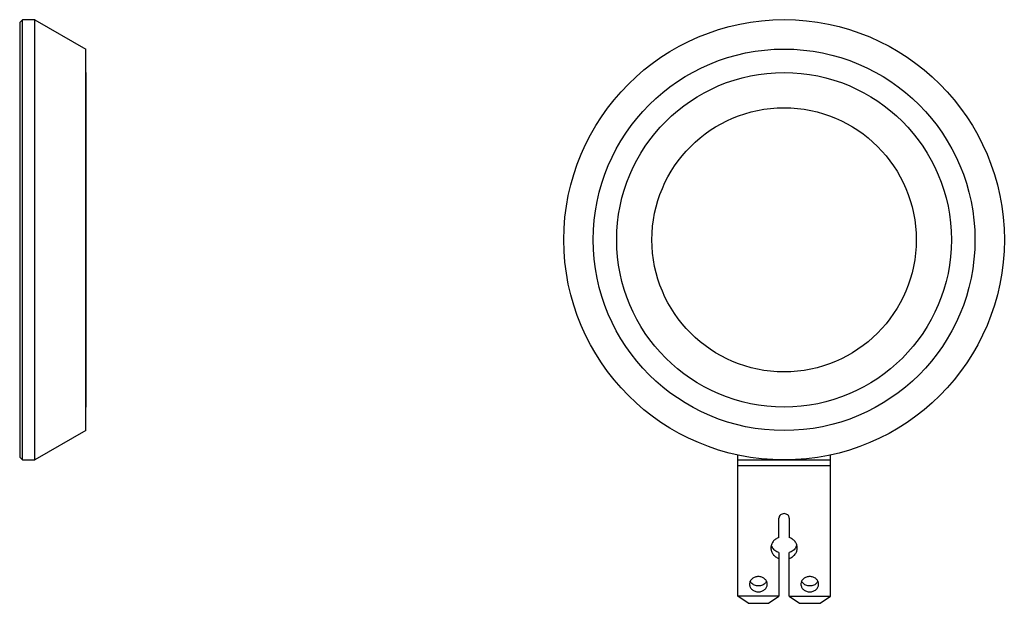
# Model space of a CAD drawing. Units: inches. Extents: x 0 to 11, y 0 to 8.5.
# Drawn here: x 2.7 to 5.4, y 2.5 to 4.1 of the extents above; entities that cross this region are included whole.
import ezdxf

# ---------------------------------------------------------------- set-up
doc = ezdxf.new("R2010")
doc.units = ezdxf.units.IN
doc.header["$LTSCALE"] = 0.605
doc.header["$MEASUREMENT"] = 0
doc.layers.get('0').update_dxf_attribs({"linetype": 'CONTINUOUS'})
doc.layers.add('ILLUM_RING', color=7, linetype='CONTINUOUS')
doc.layers.add('SURF_PART', color=7, linetype='CONTINUOUS')

msp = doc.modelspace()

# ---------------------------------------------------------------- linework, layer by layer
at = {"color": 7, "linetype": 'CONTINUOUS'}
for p, q in [((2.7344, 4.0747), (2.7423, 4.0825)), ((2.7344, 4.0747), (2.7344, 2.9093)), ((2.7423, 2.9014), (2.7423, 4.0825)), ((2.7752, 4.0825), (2.7423, 4.0825)), ((2.7752, 2.9014), (2.7752, 4.0825)), ((2.7752, 4.0825), (2.9116, 4.0038)), ((2.9116, 2.9802), (2.9116, 4.0038)), ((2.9116, 3.9408), (2.912, 3.9408)), ((2.912, 3.0432), (2.912, 3.9408)), ((2.912, 3.0432), (2.9116, 3.0432)), ((2.9116, 2.9802), (2.7752, 2.9014)), ((2.7423, 2.9014), (2.7344, 2.9093)), ((4.6601, 2.5356), (4.6601, 2.9161)), ((4.9082, 2.5356), (4.9082, 2.9161)), ((2.7423, 2.9014), (2.7752, 2.9014)), ((4.7704, 2.6935), (4.7704, 2.7453)), ((4.7979, 2.7453), (4.7979, 2.6935)), ((4.7704, 2.6527), (4.7704, 2.5356)), ((4.7979, 2.5356), (4.7979, 2.6527)), ((4.7704, 2.5356), (4.6601, 2.5356)), ((4.6877, 2.5168), (4.6601, 2.5356)), ((4.7428, 2.5168), (4.7704, 2.5356)), ((4.7979, 2.5356), (4.9082, 2.5356)), ((4.7979, 2.5356), (4.8255, 2.5168)), ((4.8806, 2.5168), (4.9082, 2.5356)), ((4.6877, 2.5168), (4.7428, 2.5168)), ((4.8255, 2.5168), (4.8806, 2.5168))]:
    msp.add_line(p, q, dxfattribs=at)
at = {"color": 9, "linetype": 'CONTINUOUS'}
for p, q in [((4.6601, 2.9014), (4.9082, 2.9014)), ((4.9082, 2.8857), (4.6601, 2.8857))]:
    msp.add_line(p, q, dxfattribs=at)
at = {"color": 7, "linetype": 'CONTINUOUS'}
for radius in [0.5906, 0.5118, 0.4488, 0.3543]:
    msp.add_circle((4.7842, 3.492), radius, dxfattribs=at)
for centre, radius, start, end in [((4.7767, 2.6813), 0.028, 197.2181, 205.3746), ((4.7774, 2.6816), 0.0288, 205.3748, 209.2156), ((4.791, 2.6816), 0.0288, 330.7841, 334.6272), ((4.7916, 2.6813), 0.028, 334.6274, 342.7819)]:
    msp.add_arc(centre, radius, start, end, dxfattribs=at)
for points, knots in [([(4.7979, 2.7453), (4.7979, 2.7469), (4.7972, 2.7501), (4.794, 2.7541), (4.7895, 2.7567), (4.7842, 2.7576), (4.7788, 2.7567), (4.7743, 2.7541), (4.7711, 2.7501), (4.7704, 2.7469), (4.7704, 2.7453)], [0, 0, 0, 0, 0.116628, 0.2383, 0.366826, 0.499986, 0.633146, 0.76168, 0.883366, 1, 1, 1, 1]), ([(4.7704, 2.6935), (4.7673, 2.6923), (4.7614, 2.6893), (4.7543, 2.6826), (4.7498, 2.6743), (4.7487, 2.6682), (4.7487, 2.6652)], [0, 0, 0, 0, 0.264254, 0.518218, 0.762213, 1, 1, 1, 1]), ([(4.8196, 2.6652), (4.8196, 2.6682), (4.8185, 2.6743), (4.814, 2.6826), (4.8069, 2.6893), (4.8011, 2.6923), (4.7979, 2.6935)], [0, 0, 0, 0, 0.237787, 0.481782, 0.735746, 1, 1, 1, 1]), ([(4.7704, 2.6527), (4.7666, 2.6541), (4.7595, 2.658), (4.7542, 2.6642), (4.7523, 2.6676)], [0, 0, 0, 0, 0.512549, 1, 1, 1, 1]), ([(4.8161, 2.6676), (4.8142, 2.6642), (4.8089, 2.658), (4.8018, 2.6541), (4.7979, 2.6527)], [0, 0, 0, 0, 0.487451, 1, 1, 1, 1]), ([(4.7487, 2.6652), (4.7487, 2.6622), (4.7498, 2.6561), (4.7543, 2.6478), (4.7614, 2.6411), (4.7673, 2.6381), (4.7704, 2.6369)], [0, 0, 0, 0, 0.237787, 0.481782, 0.735746, 1, 1, 1, 1]), ([(4.7979, 2.6369), (4.8011, 2.6381), (4.8069, 2.6411), (4.814, 2.6478), (4.8185, 2.6561), (4.8196, 2.6622), (4.8196, 2.6652)], [0, 0, 0, 0, 0.264254, 0.518218, 0.762213, 1, 1, 1, 1]), ([(4.7153, 2.5885), (4.7122, 2.5885), (4.7061, 2.5875), (4.6995, 2.5837), (4.6955, 2.5795), (4.6933, 2.5759), (4.692, 2.5721), (4.6916, 2.5694), (4.6916, 2.568)], [0, 0, 0, 0, 0.265652, 0.521969, 0.645626, 0.765962, 0.883693, 1, 1, 1, 1]), ([(4.7389, 2.568), (4.7389, 2.5694), (4.7386, 2.5721), (4.7372, 2.5759), (4.735, 2.5795), (4.731, 2.5837), (4.7244, 2.5875), (4.7183, 2.5885), (4.7153, 2.5885)], [0, 0, 0, 0, 0.1163, 0.234024, 0.354355, 0.478015, 0.734346, 1, 1, 1, 1]), ([(4.8531, 2.5885), (4.85, 2.5885), (4.8439, 2.5875), (4.8373, 2.5837), (4.8333, 2.5795), (4.8311, 2.5759), (4.8297, 2.5721), (4.8294, 2.5694), (4.8294, 2.568)], [0, 0, 0, 0, 0.265645, 0.521987, 0.645648, 0.765981, 0.883706, 1, 1, 1, 1]), ([(4.8767, 2.568), (4.8767, 2.5694), (4.8764, 2.5721), (4.875, 2.5759), (4.8728, 2.5795), (4.8688, 2.5837), (4.8622, 2.5875), (4.8561, 2.5885), (4.8531, 2.5885)], [0, 0, 0, 0, 0.116299, 0.234024, 0.354361, 0.478035, 0.734371, 1, 1, 1, 1]), ([(4.6916, 2.568), (4.6916, 2.5667), (4.6919, 2.564), (4.6933, 2.5601), (4.6955, 2.5565), (4.6995, 2.5523), (4.7061, 2.5486), (4.7122, 2.5476), (4.7153, 2.5476)], [0, 0, 0, 0, 0.116299, 0.234024, 0.354361, 0.478035, 0.734371, 1, 1, 1, 1]), ([(4.6962, 2.5717), (4.6959, 2.5721), (4.6949, 2.5733), (4.694, 2.5747), (4.6935, 2.5758)], [0, 0, 0, 0, 0.25312, 1, 1, 1, 1]), ([(4.7153, 2.5633), (4.7116, 2.5633), (4.7044, 2.5648), (4.6984, 2.5691), (4.6962, 2.5717)], [0, 0, 0, 0, 0.512287, 1, 1, 1, 1]), ([(4.7345, 2.5719), (4.7322, 2.5692), (4.7262, 2.5648), (4.7189, 2.5633), (4.7153, 2.5633)], [0, 0, 0, 0, 0.487556, 1, 1, 1, 1]), ([(4.7153, 2.5476), (4.7183, 2.5476), (4.7244, 2.5486), (4.731, 2.5523), (4.735, 2.5565), (4.7372, 2.5601), (4.7386, 2.564), (4.7389, 2.5667), (4.7389, 2.568)], [0, 0, 0, 0, 0.265652, 0.521973, 0.645631, 0.765965, 0.883695, 1, 1, 1, 1]), ([(4.737, 2.5758), (4.7369, 2.5755), (4.7361, 2.5741), (4.7352, 2.5728), (4.7345, 2.5719)], [0, 0, 0, 0, 0.247553, 1, 1, 1, 1]), ([(4.8294, 2.568), (4.8294, 2.5667), (4.8297, 2.564), (4.8311, 2.5601), (4.8333, 2.5565), (4.8373, 2.5523), (4.8439, 2.5486), (4.85, 2.5476), (4.8531, 2.5476)], [0, 0, 0, 0, 0.116291, 0.234016, 0.354346, 0.478004, 0.73435, 1, 1, 1, 1]), ([(4.8342, 2.5715), (4.8339, 2.5718), (4.8328, 2.5732), (4.8318, 2.5747), (4.8313, 2.5759)], [0, 0, 0, 0, 0.253387, 1, 1, 1, 1]), ([(4.8531, 2.5633), (4.8495, 2.5633), (4.8424, 2.5647), (4.8364, 2.5689), (4.8342, 2.5715)], [0, 0, 0, 0, 0.511937, 1, 1, 1, 1]), ([(4.8723, 2.5719), (4.87, 2.5692), (4.864, 2.5648), (4.8567, 2.5633), (4.8531, 2.5633)], [0, 0, 0, 0, 0.487556, 1, 1, 1, 1]), ([(4.8531, 2.5476), (4.8561, 2.5476), (4.8622, 2.5486), (4.8688, 2.5523), (4.8728, 2.5565), (4.875, 2.5601), (4.8764, 2.564), (4.8767, 2.5667), (4.8767, 2.568)], [0, 0, 0, 0, 0.265652, 0.521969, 0.645626, 0.765962, 0.883693, 1, 1, 1, 1]), ([(4.8748, 2.5758), (4.8746, 2.5755), (4.8739, 2.5741), (4.873, 2.5728), (4.8723, 2.5719)], [0, 0, 0, 0, 0.247556, 1, 1, 1, 1])]:
    msp.add_open_spline(points, degree=3, knots=knots, dxfattribs=at)
at = {"layer": 'ILLUM_RING', "color": 7, "linetype": 'CONTINUOUS'}
msp.add_line((2.912, 3.9408), (2.912, 3.0432), dxfattribs=at)
for radius in [0.4488, 0.3543]:
    msp.add_circle((4.7842, 3.492), radius, dxfattribs=at)
at = {"layer": 'SURF_PART', "color": 7, "linetype": 'CONTINUOUS'}
for radius in [0.4488, 0.3543]:
    msp.add_circle((4.7842, 3.492), radius, dxfattribs=at)

doc.saveas('drawing.dxf')
